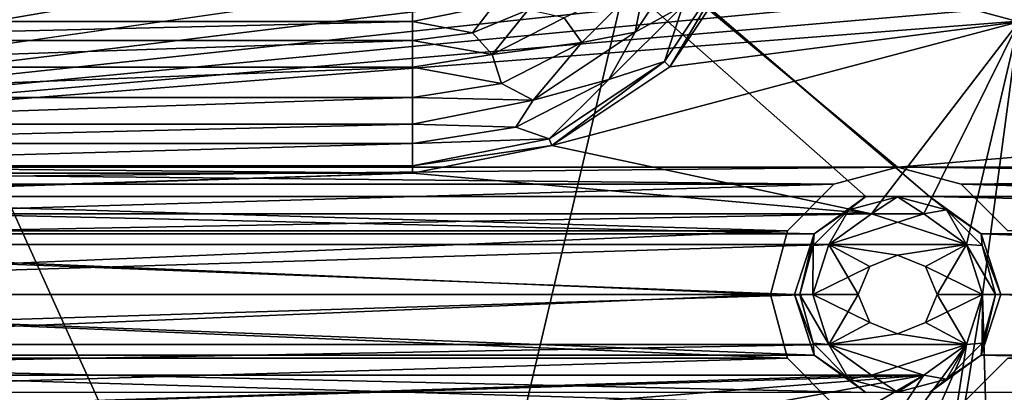
# Model space of a CAD drawing. Units: millimetres. Extents: x -192 to 192, y -192 to 192.
# Drawn here: x -145 to -129, y -45 to -39 of the extents above; entities that cross this region are included whole.
import ezdxf

# ---------------------------------------------------------------- set-up
doc = ezdxf.new("R2010")
doc.units = ezdxf.units.MM
doc.header["$LTSCALE"] = 41.718519
for name, color, linetype in [('1', 7, 'CONTINUOUS'), ('1119', 7, 'CONTINUOUS'), ('2', 7, 'CONTINUOUS'), ('2033', 7, 'CONTINUOUS'), ('2034', 7, 'CONTINUOUS'), ('2253', 7, 'CONTINUOUS'), ('2254', 7, 'CONTINUOUS'), ('2255', 7, 'CONTINUOUS'), ('2256', 7, 'CONTINUOUS'), ('2257', 7, 'CONTINUOUS'), ('2258', 7, 'CONTINUOUS'), ('306', 7, 'CONTINUOUS'), ('307', 7, 'CONTINUOUS'), ('308', 7, 'CONTINUOUS'), ('309', 7, 'CONTINUOUS'), ('310', 7, 'CONTINUOUS'), ('4747', 7, 'CONTINUOUS'), ('4748', 7, 'CONTINUOUS'), ('4749', 7, 'CONTINUOUS'), ('5015', 7, 'CONTINUOUS'), ('5020', 7, 'CONTINUOUS'), ('6953', 7, 'CONTINUOUS'), ('6958', 7, 'CONTINUOUS'), ('7253', 7, 'CONTINUOUS'), ('7254', 7, 'CONTINUOUS'), ('866', 7, 'CONTINUOUS'), ('951', 7, 'CONTINUOUS')]:
    doc.layers.add(name, color=color, linetype=linetype)

msp = doc.modelspace()

# ---------------------------------------------------------------- linework, layer by layer
at = {"layer": '1', "color": 7, "linetype": 'CONTINUOUS'}
for points in [[(-128.043, -36.704, 3), (-132.957, -37.796, 3), (-128.5, -39, 3), (-128.043, -36.704, 3)], [(-132.957, -37.796, 3), (-134.257, -39.743, 3), (-128.5, -39, 3), (-132.957, -37.796, 3)], [(-136.204, -41.043, 3), (-130.933, -42.169, 3), (-128.5, -39, 3), (-136.204, -41.043, 3)], [(-134.257, -39.743, 3), (-136.204, -41.043, 3), (-128.5, -39, 3), (-134.257, -39.743, 3)], [(-130.933, -42.169, 3), (-130.067, -42.169, 3), (-128.5, -39, 3), (-130.933, -42.169, 3)], [(-130.067, -42.169, 3), (-129.367, -42.677, 3), (-128.5, -39, 3), (-130.067, -42.169, 3)], [(-129.367, -42.677, 3), (-129.1, -43.5, 3), (-128.5, -39, 3), (-129.367, -42.677, 3)], [(-128.5, -39, 3), (-129.1, -43.5, 3), (-128.5, -64.5, 3), (-128.5, -39, 3)], [(-138.5, -41.5, 3), (-130.933, -42.169, 3), (-136.204, -41.043, 3), (-138.5, -41.5, 3)], [(-159.933, -42.169, 3), (-159.067, -42.169, 3), (-138.5, -41.5, 3), (-159.933, -42.169, 3)], [(-151.5, -41.5, 3), (-159.933, -42.169, 3), (-138.5, -41.5, 3), (-151.5, -41.5, 3)], [(-159.067, -42.169, 3), (-130.933, -42.169, 3), (-138.5, -41.5, 3), (-159.067, -42.169, 3)], [(-158.367, -42.677, 3), (-130.933, -42.169, 3), (-159.067, -42.169, 3), (-158.367, -42.677, 3)], [(-131.633, -42.677, 3), (-130.933, -42.169, 3), (-158.367, -42.677, 3), (-131.633, -42.677, 3)], [(-158.1, -43.5, 3), (-131.633, -42.677, 3), (-158.367, -42.677, 3), (-158.1, -43.5, 3)], [(-131.9, -43.5, 3), (-131.633, -42.677, 3), (-158.1, -43.5, 3), (-131.9, -43.5, 3)], [(-131.633, -44.323, 3), (-131.9, -43.5, 3), (-158.367, -44.323, 3), (-131.633, -44.323, 3)], [(-158.367, -44.323, 3), (-131.9, -43.5, 3), (-158.1, -43.5, 3), (-158.367, -44.323, 3)], [(-129.1, -43.5, 3), (-129.367, -44.323, 3), (-132.5, -64.5, 3), (-129.1, -43.5, 3)], [(-129.1, -43.5, 3), (-132.5, -64.5, 3), (-128.5, -64.5, 3), (-129.1, -43.5, 3)], [(-130.933, -44.831, 3), (-131.633, -44.323, 3), (-159.067, -44.831, 3), (-130.933, -44.831, 3)], [(-159.067, -44.831, 3), (-131.633, -44.323, 3), (-158.367, -44.323, 3), (-159.067, -44.831, 3)], [(-129.367, -44.323, 3), (-130.067, -44.831, 3), (-132.957, -49.204, 3), (-129.367, -44.323, 3)], [(-132.5, -51.5, 3), (-129.367, -44.323, 3), (-132.957, -49.204, 3), (-132.5, -51.5, 3)], [(-132.5, -64.5, 3), (-129.367, -44.323, 3), (-132.5, -51.5, 3), (-132.5, -64.5, 3)], [(-130.933, -44.831, 3), (-159.067, -44.831, 3), (-151.5, -45.5, 3), (-130.933, -44.831, 3)], [(-130.067, -44.831, 3), (-130.933, -44.831, 3), (-151.5, -45.5, 3), (-130.067, -44.831, 3)], [(-130.067, -44.831, 3), (-151.5, -45.5, 3), (-138.5, -45.5, 3), (-130.067, -44.831, 3)], [(-136.204, -45.957, 3), (-130.067, -44.831, 3), (-138.5, -45.5, 3), (-136.204, -45.957, 3)], [(-134.257, -47.257, 3), (-130.067, -44.831, 3), (-136.204, -45.957, 3), (-134.257, -47.257, 3)], [(-132.957, -49.204, 3), (-130.067, -44.831, 3), (-134.257, -47.257, 3), (-132.957, -49.204, 3)]]:
    msp.add_3dface(points, dxfattribs=at)
at = {"layer": '1119', "color": 7, "linetype": 'CONTINUOUS'}
for points in [[(-134.257, -39.743, 3), (-132.957, -37.796, 3), (-134.257, -39.743, 6.3), (-134.257, -39.743, 3)], [(-132.957, -37.796, 3), (-132.957, -37.796, 6.3), (-134.257, -39.743, 6.3), (-132.957, -37.796, 3)], [(-136.204, -41.043, 3), (-134.257, -39.743, 3), (-136.204, -41.043, 6.3), (-136.204, -41.043, 3)], [(-134.257, -39.743, 3), (-134.257, -39.743, 6.3), (-136.204, -41.043, 6.3), (-134.257, -39.743, 3)], [(-138.5, -41.5, 3), (-136.204, -41.043, 3), (-138.5, -41.5, 6.3), (-138.5, -41.5, 3)], [(-136.204, -41.043, 3), (-136.204, -41.043, 6.3), (-138.5, -41.5, 6.3), (-136.204, -41.043, 3)]]:
    msp.add_3dface(points, dxfattribs=at)
at = {"layer": '2', "color": 7, "linetype": 'CONTINUOUS'}
for points in [[(-129.975, -41.883, 2), (-131.025, -41.883, 2), (-160.875, -15.499, 2), (-129.975, -41.883, 2)], [(-131.025, -41.883, 2), (-158.975, -41.883, 2), (-160.875, -15.499, 2), (-131.025, -41.883, 2)], [(-160.025, -16.117, 2), (-129.975, -41.883, 2), (-160.875, -15.499, 2), (-160.025, -16.117, 2)], [(160.025, -41.883, 2), (158.975, -41.883, 2), (-160.025, -16.117, 2), (160.025, -41.883, 2)], [(158.975, -41.883, 2), (131.025, -41.883, 2), (-160.025, -16.117, 2), (158.975, -41.883, 2)], [(-158.975, -16.117, 2), (160.025, -41.883, 2), (-160.025, -16.117, 2), (-158.975, -16.117, 2)], [(131.025, -41.883, 2), (129.975, -41.883, 2), (-160.025, -16.117, 2), (131.025, -41.883, 2)], [(129.975, -41.883, 2), (102.025, -41.883, 2), (-160.025, -16.117, 2), (129.975, -41.883, 2)], [(102.025, -41.883, 2), (100.975, -41.883, 2), (-160.025, -16.117, 2), (102.025, -41.883, 2)], [(100.975, -41.883, 2), (73.025, -41.883, 2), (-160.025, -16.117, 2), (100.975, -41.883, 2)], [(73.025, -41.883, 2), (71.975, -41.883, 2), (-160.025, -16.117, 2), (73.025, -41.883, 2)], [(71.975, -41.883, 2), (44.025, -41.883, 2), (-160.025, -16.117, 2), (71.975, -41.883, 2)], [(44.025, -41.883, 2), (42.975, -41.883, 2), (-160.025, -16.117, 2), (44.025, -41.883, 2)], [(42.975, -41.883, 2), (15.025, -41.883, 2), (-160.025, -16.117, 2), (42.975, -41.883, 2)], [(15.025, -41.883, 2), (13.975, -41.883, 2), (-160.025, -16.117, 2), (15.025, -41.883, 2)], [(13.975, -41.883, 2), (-13.975, -41.883, 2), (-160.025, -16.117, 2), (13.975, -41.883, 2)], [(-13.975, -41.883, 2), (-15.025, -41.883, 2), (-160.025, -16.117, 2), (-13.975, -41.883, 2)], [(-15.025, -41.883, 2), (-42.975, -41.883, 2), (-160.025, -16.117, 2), (-15.025, -41.883, 2)], [(-42.975, -41.883, 2), (-44.025, -41.883, 2), (-160.025, -16.117, 2), (-42.975, -41.883, 2)], [(-44.025, -41.883, 2), (-71.975, -41.883, 2), (-160.025, -16.117, 2), (-44.025, -41.883, 2)], [(-71.975, -41.883, 2), (-73.025, -41.883, 2), (-160.025, -16.117, 2), (-71.975, -41.883, 2)], [(-73.025, -41.883, 2), (-100.975, -41.883, 2), (-160.025, -16.117, 2), (-73.025, -41.883, 2)], [(-100.975, -41.883, 2), (-102.025, -41.883, 2), (-160.025, -16.117, 2), (-100.975, -41.883, 2)], [(-102.025, -41.883, 2), (-129.975, -41.883, 2), (-160.025, -16.117, 2), (-102.025, -41.883, 2)], [(-131.025, -16.117, 2), (160.025, -41.883, 2), (-158.975, -16.117, 2), (-131.025, -16.117, 2)], [(-129.975, -16.117, 2), (160.025, -41.883, 2), (-131.025, -16.117, 2), (-129.975, -16.117, 2)], [(-102.025, -16.117, 2), (160.025, -41.883, 2), (-129.975, -16.117, 2), (-102.025, -16.117, 2)], [(-131.025, -41.883, 2), (-131.875, -42.501, 2), (-158.975, -41.883, 2), (-131.025, -41.883, 2)], [(-158.975, -41.883, 2), (-131.875, -42.501, 2), (-158.125, -42.501, 2), (-158.975, -41.883, 2)], [(-102.025, -41.883, 2), (-102.875, -42.501, 2), (-129.975, -41.883, 2), (-102.025, -41.883, 2)], [(-129.975, -41.883, 2), (-102.875, -42.501, 2), (-129.125, -42.501, 2), (-129.975, -41.883, 2)], [(-131.875, -42.501, 2), (-132.2, -43.5, 2), (-158.125, -42.501, 2), (-131.875, -42.501, 2)], [(-158.125, -42.501, 2), (-132.2, -43.5, 2), (-157.8, -43.5, 2), (-158.125, -42.501, 2)], [(-102.875, -42.501, 2), (-103.2, -43.5, 2), (-129.125, -42.501, 2), (-102.875, -42.501, 2)], [(-129.125, -42.501, 2), (-103.2, -43.5, 2), (-128.8, -43.5, 2), (-129.125, -42.501, 2)], [(-157.8, -43.5, 2), (-131.875, -44.499, 2), (-158.125, -44.499, 2), (-157.8, -43.5, 2)], [(-132.2, -43.5, 2), (-131.875, -44.499, 2), (-157.8, -43.5, 2), (-132.2, -43.5, 2)], [(-128.8, -43.5, 2), (-102.875, -44.499, 2), (-129.125, -44.499, 2), (-128.8, -43.5, 2)], [(-103.2, -43.5, 2), (-102.875, -44.499, 2), (-128.8, -43.5, 2), (-103.2, -43.5, 2)], [(-129.975, -70.883, 2), (-131.025, -70.883, 2), (-160.875, -44.499, 2), (-129.975, -70.883, 2)], [(-131.025, -70.883, 2), (-158.975, -70.883, 2), (-160.875, -44.499, 2), (-131.025, -70.883, 2)], [(-160.025, -45.117, 2), (-129.975, -70.883, 2), (-160.875, -44.499, 2), (-160.025, -45.117, 2)], [(-158.125, -44.499, 2), (-131.025, -45.117, 2), (-158.975, -45.117, 2), (-158.125, -44.499, 2)], [(-131.875, -44.499, 2), (-131.025, -45.117, 2), (-158.125, -44.499, 2), (-131.875, -44.499, 2)], [(-129.125, -44.499, 2), (-102.025, -45.117, 2), (-129.975, -45.117, 2), (-129.125, -44.499, 2)], [(-102.875, -44.499, 2), (-102.025, -45.117, 2), (-129.125, -44.499, 2), (-102.875, -44.499, 2)]]:
    msp.add_3dface(points, dxfattribs=at)
at = {"layer": '2033', "color": 7, "linetype": 'CONTINUOUS'}
for points in [[(-131.875, -44.499, -0.7), (-132.2, -43.5, -0.7), (-131.896, -44.306, -0.912), (-131.875, -44.499, -0.7)], [(-131.896, -44.306, -0.912), (-132.2, -43.5, -0.7), (-132.112, -43.5, -0.912), (-131.896, -44.306, -0.912)], [(-131.9, -43.5, -1), (-131.633, -44.323, -1), (-132.112, -43.5, -0.912), (-131.9, -43.5, -1)], [(-131.633, -44.323, -1), (-131.896, -44.306, -0.912), (-132.112, -43.5, -0.912), (-131.633, -44.323, -1)], [(-129.367, -44.323, -1), (-129.1, -43.5, -1), (-129.104, -44.306, -0.912), (-129.367, -44.323, -1)], [(-128.8, -43.5, -0.7), (-129.125, -44.499, -0.7), (-128.888, -43.5, -0.912), (-128.8, -43.5, -0.7)], [(-128.888, -43.5, -0.912), (-129.125, -44.499, -0.7), (-129.104, -44.306, -0.912), (-128.888, -43.5, -0.912)], [(-129.1, -43.5, -1), (-128.888, -43.5, -0.912), (-129.104, -44.306, -0.912), (-129.1, -43.5, -1)], [(-131.306, -44.896, -0.912), (-131.875, -44.499, -0.7), (-131.896, -44.306, -0.912), (-131.306, -44.896, -0.912)], [(-131.633, -44.323, -1), (-131.306, -44.896, -0.912), (-131.896, -44.306, -0.912), (-131.633, -44.323, -1)], [(-131.633, -44.323, -1), (-130.932, -44.832, -1), (-131.306, -44.896, -0.912), (-131.633, -44.323, -1)], [(-130.068, -44.832, -1), (-129.367, -44.323, -1), (-129.694, -44.896, -0.912), (-130.068, -44.832, -1)], [(-129.104, -44.306, -0.912), (-129.125, -44.499, -0.7), (-129.694, -44.896, -0.912), (-129.104, -44.306, -0.912)], [(-129.367, -44.323, -1), (-129.104, -44.306, -0.912), (-129.694, -44.896, -0.912), (-129.367, -44.323, -1)], [(-131.025, -45.117, -0.7), (-131.875, -44.499, -0.7), (-131.306, -44.896, -0.912), (-131.025, -45.117, -0.7)], [(-129.125, -44.499, -0.7), (-129.975, -45.117, -0.7), (-129.694, -44.896, -0.912), (-129.125, -44.499, -0.7)], [(-130.932, -44.832, -1), (-130.5, -45.112, -0.912), (-131.306, -44.896, -0.912), (-130.932, -44.832, -1)], [(-130.5, -45.112, -0.912), (-131.025, -45.117, -0.7), (-131.306, -44.896, -0.912), (-130.5, -45.112, -0.912)], [(-130.932, -44.832, -1), (-130.068, -44.832, -1), (-130.5, -45.112, -0.912), (-130.932, -44.832, -1)], [(-130.068, -44.832, -1), (-129.694, -44.896, -0.912), (-130.5, -45.112, -0.912), (-130.068, -44.832, -1)], [(-129.694, -44.896, -0.912), (-129.975, -45.117, -0.7), (-130.5, -45.112, -0.912), (-129.694, -44.896, -0.912)], [(-129.975, -45.117, -0.7), (-131.025, -45.117, -0.7), (-130.5, -45.112, -0.912), (-129.975, -45.117, -0.7)]]:
    msp.add_3dface(points, dxfattribs=at)
at = {"layer": '2034', "color": 7, "linetype": 'CONTINUOUS'}
for points in [[(-131.875, -42.501, -0.7), (-131.025, -41.883, -0.7), (-131.306, -42.104, -0.912), (-131.875, -42.501, -0.7)], [(-131.306, -42.104, -0.912), (-131.025, -41.883, -0.7), (-130.5, -41.888, -0.912), (-131.306, -42.104, -0.912)], [(-130.932, -42.168, -1), (-131.306, -42.104, -0.912), (-130.5, -41.888, -0.912), (-130.932, -42.168, -1)], [(-131.025, -41.883, -0.7), (-129.975, -41.883, -0.7), (-130.5, -41.888, -0.912), (-131.025, -41.883, -0.7)], [(-130.068, -42.168, -1), (-130.932, -42.168, -1), (-130.5, -41.888, -0.912), (-130.068, -42.168, -1)], [(-130.5, -41.888, -0.912), (-129.975, -41.883, -0.7), (-129.694, -42.104, -0.912), (-130.5, -41.888, -0.912)], [(-130.068, -42.168, -1), (-130.5, -41.888, -0.912), (-129.694, -42.104, -0.912), (-130.068, -42.168, -1)], [(-129.975, -41.883, -0.7), (-129.125, -42.501, -0.7), (-129.694, -42.104, -0.912), (-129.975, -41.883, -0.7)], [(-131.896, -42.694, -0.912), (-131.875, -42.501, -0.7), (-131.306, -42.104, -0.912), (-131.896, -42.694, -0.912)], [(-131.633, -42.677, -1), (-131.896, -42.694, -0.912), (-131.306, -42.104, -0.912), (-131.633, -42.677, -1)], [(-130.932, -42.168, -1), (-131.633, -42.677, -1), (-131.306, -42.104, -0.912), (-130.932, -42.168, -1)], [(-129.367, -42.677, -1), (-130.068, -42.168, -1), (-129.694, -42.104, -0.912), (-129.367, -42.677, -1)], [(-129.694, -42.104, -0.912), (-129.125, -42.501, -0.7), (-129.104, -42.694, -0.912), (-129.694, -42.104, -0.912)], [(-129.367, -42.677, -1), (-129.694, -42.104, -0.912), (-129.104, -42.694, -0.912), (-129.367, -42.677, -1)], [(-132.2, -43.5, -0.7), (-131.875, -42.501, -0.7), (-132.112, -43.5, -0.912), (-132.2, -43.5, -0.7)], [(-132.112, -43.5, -0.912), (-131.875, -42.501, -0.7), (-131.896, -42.694, -0.912), (-132.112, -43.5, -0.912)], [(-129.125, -42.501, -0.7), (-128.8, -43.5, -0.7), (-129.104, -42.694, -0.912), (-129.125, -42.501, -0.7)], [(-131.9, -43.5, -1), (-132.112, -43.5, -0.912), (-131.896, -42.694, -0.912), (-131.9, -43.5, -1)], [(-131.633, -42.677, -1), (-131.9, -43.5, -1), (-131.896, -42.694, -0.912), (-131.633, -42.677, -1)], [(-129.1, -43.5, -1), (-129.367, -42.677, -1), (-128.888, -43.5, -0.912), (-129.1, -43.5, -1)], [(-128.888, -43.5, -0.912), (-129.367, -42.677, -1), (-129.104, -42.694, -0.912), (-128.888, -43.5, -0.912)], [(-128.8, -43.5, -0.7), (-128.888, -43.5, -0.912), (-129.104, -42.694, -0.912), (-128.8, -43.5, -0.7)]]:
    msp.add_3dface(points, dxfattribs=at)
at = {"layer": '2253', "color": 7, "linetype": 'CONTINUOUS'}
for points in [[(-138.5, -39.311, 6.575), (-151.5, -39.311, 6.575), (-151.5, -39.749, 6.818), (-138.5, -39.311, 6.575)], [(-138.5, -39.749, 6.818), (-138.5, -39.311, 6.575), (-151.5, -39.749, 6.818), (-138.5, -39.749, 6.818)], [(-138.5, -40.251, 6.818), (-138.5, -39.749, 6.818), (-151.5, -40.251, 6.818), (-138.5, -40.251, 6.818)], [(-151.5, -40.251, 6.818), (-138.5, -39.749, 6.818), (-151.5, -39.749, 6.818), (-151.5, -40.251, 6.818)], [(-138.5, -40.689, 6.575), (-138.5, -40.251, 6.818), (-151.5, -40.689, 6.575), (-138.5, -40.689, 6.575)], [(-151.5, -40.689, 6.575), (-138.5, -40.251, 6.818), (-151.5, -40.251, 6.818), (-151.5, -40.689, 6.575)]]:
    msp.add_3dface(points, dxfattribs=at)
at = {"layer": '2254', "color": 7, "linetype": 'CONTINUOUS'}
for points in [[(-138.5, -40.689, 6.575), (-151.5, -40.689, 6.575), (-151.5, -41.007, 6.371), (-138.5, -40.689, 6.575)], [(-138.5, -40.689, 6.575), (-151.5, -41.007, 6.371), (-138.5, -41.007, 6.371), (-138.5, -40.689, 6.575)], [(-151.5, -41.377, 6.3), (-138.5, -41.377, 6.3), (-138.5, -41.007, 6.371), (-151.5, -41.377, 6.3)], [(-151.5, -41.007, 6.371), (-151.5, -41.377, 6.3), (-138.5, -41.007, 6.371), (-151.5, -41.007, 6.371)]]:
    msp.add_3dface(points, dxfattribs=at)
at = {"layer": '2255', "color": 7, "linetype": 'CONTINUOUS'}
for points in [[(-138.5, -38.623, 6.3), (-151.5, -38.623, 6.3), (-151.5, -38.993, 6.371), (-138.5, -38.623, 6.3)], [(-138.5, -38.993, 6.371), (-138.5, -38.623, 6.3), (-151.5, -38.993, 6.371), (-138.5, -38.993, 6.371)], [(-151.5, -39.311, 6.575), (-138.5, -39.311, 6.575), (-138.5, -38.993, 6.371), (-151.5, -39.311, 6.575)], [(-151.5, -39.311, 6.575), (-138.5, -38.993, 6.371), (-151.5, -38.993, 6.371), (-151.5, -39.311, 6.575)]]:
    msp.add_3dface(points, dxfattribs=at)
at = {"layer": '2256', "color": 7, "linetype": 'CONTINUOUS'}
for points in [[(-133.706, -37.486, 6.575), (-134.657, -38.292, 6.818), (-134.831, -39.169, 6.575), (-133.706, -37.486, 6.575)], [(-134.657, -38.292, 6.818), (-136.003, -38.937, 6.818), (-135.708, -39.343, 6.818), (-134.657, -38.292, 6.818)], [(-134.657, -38.292, 6.818), (-135.708, -39.343, 6.818), (-134.831, -39.169, 6.575), (-134.657, -38.292, 6.818)], [(-136.594, -38.801, 6.575), (-137.514, -39.181, 6.575), (-137.187, -39.541, 6.818), (-136.594, -38.801, 6.575)], [(-136.003, -38.937, 6.818), (-136.594, -38.801, 6.575), (-137.187, -39.541, 6.818), (-136.003, -38.937, 6.818)], [(-136.003, -38.937, 6.818), (-137.187, -39.541, 6.818), (-135.708, -39.343, 6.818), (-136.003, -38.937, 6.818)], [(-137.514, -39.181, 6.575), (-138.5, -39.311, 6.575), (-137.187, -39.541, 6.818), (-137.514, -39.181, 6.575)], [(-134.831, -39.169, 6.575), (-135.708, -39.343, 6.818), (-136.514, -40.294, 6.575), (-134.831, -39.169, 6.575)], [(-138.5, -39.311, 6.575), (-138.5, -39.749, 6.818), (-137.187, -39.541, 6.818), (-138.5, -39.311, 6.575)], [(-135.708, -39.343, 6.818), (-137.187, -39.541, 6.818), (-137.032, -40.018, 6.818), (-135.708, -39.343, 6.818)], [(-135.708, -39.343, 6.818), (-137.032, -40.018, 6.818), (-136.514, -40.294, 6.575), (-135.708, -39.343, 6.818)], [(-137.187, -39.541, 6.818), (-138.5, -39.749, 6.818), (-137.032, -40.018, 6.818), (-137.187, -39.541, 6.818)], [(-138.5, -39.749, 6.818), (-138.5, -40.251, 6.818), (-137.032, -40.018, 6.818), (-138.5, -39.749, 6.818)], [(-137.032, -40.018, 6.818), (-138.5, -40.251, 6.818), (-136.514, -40.294, 6.575), (-137.032, -40.018, 6.818)], [(-138.5, -40.251, 6.818), (-138.5, -40.689, 6.575), (-136.514, -40.294, 6.575), (-138.5, -40.251, 6.818)]]:
    msp.add_3dface(points, dxfattribs=at)
at = {"layer": '2257', "color": 7, "linetype": 'CONTINUOUS'}
for points in [[(-133.706, -37.486, 6.575), (-134.831, -39.169, 6.575), (-134.045, -38.737, 6.371), (-133.706, -37.486, 6.575)], [(-134.344, -39.656, 6.3), (-133.07, -37.749, 6.3), (-134.045, -38.737, 6.371), (-134.344, -39.656, 6.3)], [(-135.263, -39.955, 6.371), (-134.344, -39.656, 6.3), (-134.045, -38.737, 6.371), (-135.263, -39.955, 6.371)], [(-134.831, -39.169, 6.575), (-135.263, -39.955, 6.371), (-134.045, -38.737, 6.371), (-134.831, -39.169, 6.575)], [(-134.831, -39.169, 6.575), (-136.514, -40.294, 6.575), (-135.263, -39.955, 6.371), (-134.831, -39.169, 6.575)], [(-136.251, -40.93, 6.3), (-134.344, -39.656, 6.3), (-135.263, -39.955, 6.371), (-136.251, -40.93, 6.3)], [(-136.798, -40.737, 6.371), (-136.251, -40.93, 6.3), (-135.263, -39.955, 6.371), (-136.798, -40.737, 6.371)], [(-136.514, -40.294, 6.575), (-136.798, -40.737, 6.371), (-135.263, -39.955, 6.371), (-136.514, -40.294, 6.575)], [(-136.514, -40.294, 6.575), (-138.5, -40.689, 6.575), (-136.798, -40.737, 6.371), (-136.514, -40.294, 6.575)], [(-138.5, -40.689, 6.575), (-138.5, -41.007, 6.371), (-136.798, -40.737, 6.371), (-138.5, -40.689, 6.575)], [(-138.5, -41.007, 6.371), (-136.251, -40.93, 6.3), (-136.798, -40.737, 6.371), (-138.5, -41.007, 6.371)], [(-138.5, -41.377, 6.3), (-136.251, -40.93, 6.3), (-138.5, -41.007, 6.371), (-138.5, -41.377, 6.3)]]:
    msp.add_3dface(points, dxfattribs=at)
at = {"layer": '2258', "color": 7, "linetype": 'CONTINUOUS'}
for points in [[(-138.5, -38.623, 6.3), (-138.5, -38.993, 6.371), (-137.163, -38.727, 6.371), (-138.5, -38.623, 6.3)], [(-138.5, -38.993, 6.371), (-137.514, -39.181, 6.575), (-137.163, -38.727, 6.371), (-138.5, -38.993, 6.371)], [(-137.514, -39.181, 6.575), (-136.594, -38.801, 6.575), (-137.163, -38.727, 6.371), (-137.514, -39.181, 6.575)], [(-138.5, -38.993, 6.371), (-138.5, -39.311, 6.575), (-137.514, -39.181, 6.575), (-138.5, -38.993, 6.371)]]:
    msp.add_3dface(points, dxfattribs=at)
at = {"layer": '306', "color": 7, "linetype": 'CONTINUOUS'}
for points in [[(-131.875, -44.499, 2), (-132.2, -43.5, 2), (-131.875, -44.499, -0.7), (-131.875, -44.499, 2)], [(-131.875, -44.499, -0.7), (-132.2, -43.5, 2), (-132.2, -43.5, -0.7), (-131.875, -44.499, -0.7)], [(-128.8, -43.5, 2), (-129.125, -44.499, 2), (-128.8, -43.5, -0.7), (-128.8, -43.5, 2)], [(-128.8, -43.5, -0.7), (-129.125, -44.499, 2), (-129.125, -44.499, -0.7), (-128.8, -43.5, -0.7)], [(-131.025, -45.117, 2), (-131.875, -44.499, 2), (-131.025, -45.117, -0.7), (-131.025, -45.117, 2)], [(-131.025, -45.117, -0.7), (-131.875, -44.499, 2), (-131.875, -44.499, -0.7), (-131.025, -45.117, -0.7)], [(-129.125, -44.499, 2), (-129.975, -45.117, 2), (-129.125, -44.499, -0.7), (-129.125, -44.499, 2)], [(-129.125, -44.499, -0.7), (-129.975, -45.117, 2), (-129.975, -45.117, -0.7), (-129.125, -44.499, -0.7)]]:
    msp.add_3dface(points, dxfattribs=at)
at = {"layer": '307', "color": 7, "linetype": 'CONTINUOUS'}
for points in [[(-131.875, -42.501, 2), (-131.025, -41.883, 2), (-131.875, -42.501, -0.7), (-131.875, -42.501, 2)], [(-131.875, -42.501, -0.7), (-131.025, -41.883, 2), (-131.025, -41.883, -0.7), (-131.875, -42.501, -0.7)], [(-131.025, -41.883, 2), (-129.975, -41.883, 2), (-131.025, -41.883, -0.7), (-131.025, -41.883, 2)], [(-131.025, -41.883, -0.7), (-129.975, -41.883, 2), (-129.975, -41.883, -0.7), (-131.025, -41.883, -0.7)], [(-129.975, -41.883, 2), (-129.125, -42.501, 2), (-129.975, -41.883, -0.7), (-129.975, -41.883, 2)], [(-129.975, -41.883, -0.7), (-129.125, -42.501, 2), (-129.125, -42.501, -0.7), (-129.975, -41.883, -0.7)], [(-132.2, -43.5, 2), (-131.875, -42.501, 2), (-132.2, -43.5, -0.7), (-132.2, -43.5, 2)], [(-132.2, -43.5, -0.7), (-131.875, -42.501, 2), (-131.875, -42.501, -0.7), (-132.2, -43.5, -0.7)], [(-129.125, -42.501, 2), (-128.8, -43.5, 2), (-129.125, -42.501, -0.7), (-129.125, -42.501, 2)], [(-128.8, -43.5, 2), (-128.8, -43.5, -0.7), (-129.125, -42.501, -0.7), (-128.8, -43.5, 2)]]:
    msp.add_3dface(points, dxfattribs=at)
at = {"layer": '308', "color": 7, "linetype": 'CONTINUOUS'}
for points in [[(-130.932, -42.168, -1), (-129.367, -42.677, -1), (-131.633, -42.677, -1), (-130.932, -42.168, -1)], [(-130.068, -42.168, -1), (-129.367, -42.677, -1), (-130.932, -42.168, -1), (-130.068, -42.168, -1)], [(-131.9, -43.5, -1), (-131.633, -42.677, -1), (-131.15, -43.5, -1), (-131.9, -43.5, -1)], [(-131.633, -42.677, -1), (-129.367, -42.677, -1), (-130.5, -42.85, -1), (-131.633, -42.677, -1)], [(-131.15, -43.5, -1), (-131.633, -42.677, -1), (-130.96, -43.04, -1), (-131.15, -43.5, -1)], [(-130.96, -43.04, -1), (-131.633, -42.677, -1), (-130.5, -42.85, -1), (-130.96, -43.04, -1)], [(-130.5, -42.85, -1), (-129.367, -42.677, -1), (-130.04, -43.04, -1), (-130.5, -42.85, -1)], [(-129.367, -42.677, -1), (-129.1, -43.5, -1), (-130.04, -43.04, -1), (-129.367, -42.677, -1)], [(-130.04, -43.04, -1), (-129.1, -43.5, -1), (-129.85, -43.5, -1), (-130.04, -43.04, -1)], [(-131.633, -44.323, -1), (-131.9, -43.5, -1), (-130.96, -43.96, -1), (-131.633, -44.323, -1)], [(-131.9, -43.5, -1), (-131.15, -43.5, -1), (-130.96, -43.96, -1), (-131.9, -43.5, -1)], [(-129.85, -43.5, -1), (-129.367, -44.323, -1), (-130.04, -43.96, -1), (-129.85, -43.5, -1)], [(-129.1, -43.5, -1), (-129.367, -44.323, -1), (-129.85, -43.5, -1), (-129.1, -43.5, -1)], [(-130.5, -44.15, -1), (-131.633, -44.323, -1), (-130.96, -43.96, -1), (-130.5, -44.15, -1)], [(-130.04, -43.96, -1), (-129.367, -44.323, -1), (-130.5, -44.15, -1), (-130.04, -43.96, -1)], [(-129.367, -44.323, -1), (-131.633, -44.323, -1), (-130.5, -44.15, -1), (-129.367, -44.323, -1)], [(-130.932, -44.832, -1), (-131.633, -44.323, -1), (-130.068, -44.832, -1), (-130.932, -44.832, -1)], [(-130.068, -44.832, -1), (-131.633, -44.323, -1), (-129.367, -44.323, -1), (-130.068, -44.832, -1)]]:
    msp.add_3dface(points, dxfattribs=at)
at = {"layer": '309', "color": 7, "linetype": 'CONTINUOUS'}
for points in [[(-130.96, -43.96, -1), (-131.15, -43.5, -1), (-130.96, -43.96, 2.5), (-130.96, -43.96, -1)], [(-131.15, -43.5, -1), (-131.15, -43.5, 2.5), (-130.96, -43.96, 2.5), (-131.15, -43.5, -1)], [(-129.85, -43.5, -1), (-130.04, -43.96, -1), (-129.85, -43.5, 2.5), (-129.85, -43.5, -1)], [(-129.85, -43.5, 2.5), (-130.04, -43.96, -1), (-130.04, -43.96, 2.5), (-129.85, -43.5, 2.5)], [(-130.5, -44.15, -1), (-130.96, -43.96, -1), (-130.5, -44.15, 2.5), (-130.5, -44.15, -1)], [(-130.5, -44.15, 2.5), (-130.96, -43.96, -1), (-130.96, -43.96, 2.5), (-130.5, -44.15, 2.5)], [(-130.04, -43.96, -1), (-130.5, -44.15, -1), (-130.04, -43.96, 2.5), (-130.04, -43.96, -1)], [(-130.04, -43.96, 2.5), (-130.5, -44.15, -1), (-130.5, -44.15, 2.5), (-130.04, -43.96, 2.5)]]:
    msp.add_3dface(points, dxfattribs=at)
at = {"layer": '310', "color": 7, "linetype": 'CONTINUOUS'}
for points in [[(-130.96, -43.04, -1), (-130.5, -42.85, -1), (-130.96, -43.04, 2.5), (-130.96, -43.04, -1)], [(-130.96, -43.04, 2.5), (-130.5, -42.85, -1), (-130.5, -42.85, 2.5), (-130.96, -43.04, 2.5)], [(-130.5, -42.85, -1), (-130.04, -43.04, -1), (-130.5, -42.85, 2.5), (-130.5, -42.85, -1)], [(-130.5, -42.85, 2.5), (-130.04, -43.04, -1), (-130.04, -43.04, 2.5), (-130.5, -42.85, 2.5)], [(-131.15, -43.5, -1), (-130.96, -43.04, -1), (-131.15, -43.5, 2.5), (-131.15, -43.5, -1)], [(-131.15, -43.5, 2.5), (-130.96, -43.04, -1), (-130.96, -43.04, 2.5), (-131.15, -43.5, 2.5)], [(-130.04, -43.04, -1), (-129.85, -43.5, -1), (-130.04, -43.04, 2.5), (-130.04, -43.04, -1)], [(-129.85, -43.5, -1), (-129.85, -43.5, 2.5), (-130.04, -43.04, 2.5), (-129.85, -43.5, -1)]]:
    msp.add_3dface(points, dxfattribs=at)
at = {"layer": '4747', "color": 7, "linetype": 'CONTINUOUS'}
for points in [[(-131.9, -43.5, 3), (-131.633, -44.323, 3), (-131.9, -43.5, 2.5), (-131.9, -43.5, 3)], [(-131.9, -43.5, 2.5), (-131.633, -44.323, 3), (-131.633, -44.323, 2.5), (-131.9, -43.5, 2.5)], [(-129.367, -44.323, 3), (-129.1, -43.5, 3), (-129.367, -44.323, 2.5), (-129.367, -44.323, 3)], [(-129.367, -44.323, 2.5), (-129.1, -43.5, 3), (-129.1, -43.5, 2.5), (-129.367, -44.323, 2.5)], [(-131.633, -44.323, 3), (-130.933, -44.831, 3), (-131.633, -44.323, 2.5), (-131.633, -44.323, 3)], [(-131.633, -44.323, 2.5), (-130.933, -44.831, 3), (-130.932, -44.832, 2.5), (-131.633, -44.323, 2.5)], [(-130.067, -44.831, 3), (-129.367, -44.323, 3), (-130.068, -44.832, 2.5), (-130.067, -44.831, 3)], [(-130.068, -44.832, 2.5), (-129.367, -44.323, 3), (-129.367, -44.323, 2.5), (-130.068, -44.832, 2.5)], [(-130.933, -44.831, 3), (-130.067, -44.831, 3), (-130.932, -44.832, 2.5), (-130.933, -44.831, 3)], [(-130.932, -44.832, 2.5), (-130.067, -44.831, 3), (-130.068, -44.832, 2.5), (-130.932, -44.832, 2.5)]]:
    msp.add_3dface(points, dxfattribs=at)
at = {"layer": '4748', "color": 7, "linetype": 'CONTINUOUS'}
for points in [[(-130.932, -42.168, 2.5), (-131.633, -42.677, 2.5), (-130.068, -42.168, 2.5), (-130.932, -42.168, 2.5)], [(-130.068, -42.168, 2.5), (-131.633, -42.677, 2.5), (-129.367, -42.677, 2.5), (-130.068, -42.168, 2.5)], [(-131.9, -43.5, 2.5), (-130.96, -43.04, 2.5), (-131.633, -42.677, 2.5), (-131.9, -43.5, 2.5)], [(-130.96, -43.04, 2.5), (-130.5, -42.85, 2.5), (-131.633, -42.677, 2.5), (-130.96, -43.04, 2.5)], [(-131.633, -42.677, 2.5), (-130.5, -42.85, 2.5), (-129.367, -42.677, 2.5), (-131.633, -42.677, 2.5)], [(-130.5, -42.85, 2.5), (-130.04, -43.04, 2.5), (-129.367, -42.677, 2.5), (-130.5, -42.85, 2.5)], [(-130.04, -43.04, 2.5), (-129.85, -43.5, 2.5), (-129.367, -42.677, 2.5), (-130.04, -43.04, 2.5)], [(-129.85, -43.5, 2.5), (-129.1, -43.5, 2.5), (-129.367, -42.677, 2.5), (-129.85, -43.5, 2.5)], [(-131.15, -43.5, 2.5), (-130.96, -43.04, 2.5), (-131.9, -43.5, 2.5), (-131.15, -43.5, 2.5)], [(-131.15, -43.5, 2.5), (-131.9, -43.5, 2.5), (-131.633, -44.323, 2.5), (-131.15, -43.5, 2.5)], [(-130.96, -43.96, 2.5), (-131.15, -43.5, 2.5), (-131.633, -44.323, 2.5), (-130.96, -43.96, 2.5)], [(-129.85, -43.5, 2.5), (-130.04, -43.96, 2.5), (-129.1, -43.5, 2.5), (-129.85, -43.5, 2.5)], [(-130.04, -43.96, 2.5), (-129.367, -44.323, 2.5), (-129.1, -43.5, 2.5), (-130.04, -43.96, 2.5)], [(-130.5, -44.15, 2.5), (-130.96, -43.96, 2.5), (-131.633, -44.323, 2.5), (-130.5, -44.15, 2.5)], [(-130.04, -43.96, 2.5), (-130.5, -44.15, 2.5), (-129.367, -44.323, 2.5), (-130.04, -43.96, 2.5)], [(-130.5, -44.15, 2.5), (-131.633, -44.323, 2.5), (-129.367, -44.323, 2.5), (-130.5, -44.15, 2.5)], [(-131.633, -44.323, 2.5), (-130.932, -44.832, 2.5), (-129.367, -44.323, 2.5), (-131.633, -44.323, 2.5)], [(-130.932, -44.832, 2.5), (-130.068, -44.832, 2.5), (-129.367, -44.323, 2.5), (-130.932, -44.832, 2.5)]]:
    msp.add_3dface(points, dxfattribs=at)
at = {"layer": '4749', "color": 7, "linetype": 'CONTINUOUS'}
for points in [[(-130.933, -42.169, 3), (-131.633, -42.677, 3), (-130.932, -42.168, 2.5), (-130.933, -42.169, 3)], [(-131.633, -42.677, 3), (-131.633, -42.677, 2.5), (-130.932, -42.168, 2.5), (-131.633, -42.677, 3)], [(-130.067, -42.169, 3), (-130.933, -42.169, 3), (-130.068, -42.168, 2.5), (-130.067, -42.169, 3)], [(-130.933, -42.169, 3), (-130.932, -42.168, 2.5), (-130.068, -42.168, 2.5), (-130.933, -42.169, 3)], [(-130.067, -42.169, 3), (-130.068, -42.168, 2.5), (-129.367, -42.677, 2.5), (-130.067, -42.169, 3)], [(-129.367, -42.677, 3), (-130.067, -42.169, 3), (-129.367, -42.677, 2.5), (-129.367, -42.677, 3)], [(-131.633, -42.677, 3), (-131.9, -43.5, 3), (-131.633, -42.677, 2.5), (-131.633, -42.677, 3)], [(-131.9, -43.5, 3), (-131.9, -43.5, 2.5), (-131.633, -42.677, 2.5), (-131.9, -43.5, 3)], [(-129.1, -43.5, 3), (-129.367, -42.677, 3), (-129.1, -43.5, 2.5), (-129.1, -43.5, 3)], [(-129.1, -43.5, 2.5), (-129.367, -42.677, 3), (-129.367, -42.677, 2.5), (-129.1, -43.5, 2.5)]]:
    msp.add_3dface(points, dxfattribs=at)
at = {"layer": '5015', "color": 7, "linetype": 'CONTINUOUS', "true_color": 0xf5f7f2}
for points in [[(-165.4, -84, 6.7), (-165.4, 0, 6.7), (-86.252, 169.3, 6.7), (-165.4, -84, 6.7)], [(-86.6, 168, 6.7), (-165.4, -84, 6.7), (-86.252, 169.3, 6.7), (-86.6, 168, 6.7)], [(-165.4, -168, 6.7), (-165.4, -84, 6.7), (-86.6, 168, 6.7), (-165.4, -168, 6.7)], [(-165.4, -168, 6.7), (-86.6, 168, 6.7), (-86.6, -168, 6.7), (-165.4, -168, 6.7)]]:
    msp.add_3dface(points, dxfattribs=at)
at = {"layer": '5020', "color": 7, "linetype": 'CONTINUOUS', "true_color": 0xf5f7f2}
for points in [[(-87.873, 168, 8.5), (-164.127, 168, 8.5), (-87.873, -168, 8.5), (-87.873, 168, 8.5)], [(-164.127, 168, 8.5), (-164.127, 84, 8.5), (-87.873, -168, 8.5), (-164.127, 168, 8.5)], [(-164.127, 84, 8.5), (-164.127, 0, 8.5), (-87.354, -169.936, 8.5), (-164.127, 84, 8.5)], [(-87.873, -168, 8.5), (-164.127, 84, 8.5), (-87.354, -169.936, 8.5), (-87.873, -168, 8.5)], [(-164.127, 0, 8.5), (-164.127, -84, 8.5), (-87.354, -169.936, 8.5), (-164.127, 0, 8.5)]]:
    msp.add_3dface(points, dxfattribs=at)
at = {"layer": '6953', "color": 7, "linetype": 'CONTINUOUS', "true_color": 0xf5f7f2}
for points in [[(-72.5, -41.4), (-101.5, -41.4), (-160.55, -16.319), (-72.5, -41.4)], [(-159.5, -16.6), (-72.5, -41.4), (-160.55, -16.319), (-159.5, -16.6)], [(-101.5, -41.4), (-130.5, -41.4), (-160.55, -16.319), (-101.5, -41.4)], [(-160.55, -16.319), (-130.5, -41.4), (-159.5, -41.4), (-160.55, -16.319)], [(159.5, -41.4), (130.5, -41.4), (-159.5, -16.6), (159.5, -41.4)], [(-130.5, -16.6), (159.5, -41.4), (-159.5, -16.6), (-130.5, -16.6)], [(130.5, -41.4), (101.5, -41.4), (-159.5, -16.6), (130.5, -41.4)], [(101.5, -41.4), (72.5, -41.4), (-159.5, -16.6), (101.5, -41.4)], [(72.5, -41.4), (43.5, -41.4), (-159.5, -16.6), (72.5, -41.4)], [(43.5, -41.4), (14.5, -41.4), (-159.5, -16.6), (43.5, -41.4)], [(14.5, -41.4), (-14.5, -41.4), (-159.5, -16.6), (14.5, -41.4)], [(-14.5, -41.4), (-43.5, -41.4), (-159.5, -16.6), (-14.5, -41.4)], [(-43.5, -41.4), (-72.5, -41.4), (-159.5, -16.6), (-43.5, -41.4)], [(-101.5, -16.6), (159.5, -41.4), (-130.5, -16.6), (-101.5, -16.6)], [(-130.5, -41.4), (-131.55, -41.681), (-159.5, -41.4), (-130.5, -41.4)], [(-159.5, -41.4), (-131.55, -41.681), (-158.45, -41.681), (-159.5, -41.4)], [(-101.5, -41.4), (-102.55, -41.681), (-130.5, -41.4), (-101.5, -41.4)], [(-130.5, -41.4), (-102.55, -41.681), (-129.45, -41.681), (-130.5, -41.4)], [(-131.55, -41.681), (-132.319, -42.45), (-158.45, -41.681), (-131.55, -41.681)], [(-158.45, -41.681), (-132.319, -42.45), (-157.681, -42.45), (-158.45, -41.681)], [(-102.55, -41.681), (-103.319, -42.45), (-129.45, -41.681), (-102.55, -41.681)], [(-129.45, -41.681), (-103.319, -42.45), (-128.681, -42.45), (-129.45, -41.681)], [(-132.319, -42.45), (-132.6, -43.5), (-157.681, -42.45), (-132.319, -42.45)], [(-157.681, -42.45), (-132.6, -43.5), (-157.4, -43.5), (-157.681, -42.45)], [(-157.4, -43.5), (-132.319, -44.55), (-157.681, -44.55), (-157.4, -43.5)], [(-132.6, -43.5), (-132.319, -44.55), (-157.4, -43.5), (-132.6, -43.5)], [(-157.681, -44.55), (-131.55, -45.319), (-158.45, -45.319), (-157.681, -44.55)], [(-132.319, -44.55), (-131.55, -45.319), (-157.681, -44.55), (-132.319, -44.55)], [(-128.681, -44.55), (-102.55, -45.319), (-129.45, -45.319), (-128.681, -44.55)]]:
    msp.add_3dface(points, dxfattribs=at)
at = {"layer": '6958', "color": 7, "linetype": 'CONTINUOUS', "true_color": 0xf5f7f2}
for points in [[(-72.5, -16.6, 2), (-101.5, -16.6, 2), (-160.55, -41.681, 2), (-72.5, -16.6, 2)], [(-159.5, -41.4, 2), (-72.5, -16.6, 2), (-160.55, -41.681, 2), (-159.5, -41.4, 2)], [(-101.5, -16.6, 2), (-130.5, -16.6, 2), (-160.55, -41.681, 2), (-101.5, -16.6, 2)], [(-130.5, -16.6, 2), (-159.5, -16.6, 2), (-160.55, -41.681, 2), (-130.5, -16.6, 2)], [(159.5, -16.6, 2), (130.5, -16.6, 2), (-159.5, -41.4, 2), (159.5, -16.6, 2)], [(-130.5, -41.4, 2), (159.5, -16.6, 2), (-159.5, -41.4, 2), (-130.5, -41.4, 2)], [(130.5, -16.6, 2), (101.5, -16.6, 2), (-159.5, -41.4, 2), (130.5, -16.6, 2)], [(101.5, -16.6, 2), (72.5, -16.6, 2), (-159.5, -41.4, 2), (101.5, -16.6, 2)], [(72.5, -16.6, 2), (43.5, -16.6, 2), (-159.5, -41.4, 2), (72.5, -16.6, 2)], [(43.5, -16.6, 2), (14.5, -16.6, 2), (-159.5, -41.4, 2), (43.5, -16.6, 2)], [(14.5, -16.6, 2), (-14.5, -16.6, 2), (-159.5, -41.4, 2), (14.5, -16.6, 2)], [(-14.5, -16.6, 2), (-43.5, -16.6, 2), (-159.5, -41.4, 2), (-14.5, -16.6, 2)], [(-43.5, -16.6, 2), (-72.5, -16.6, 2), (-159.5, -41.4, 2), (-43.5, -16.6, 2)], [(-101.5, -41.4, 2), (159.5, -16.6, 2), (-130.5, -41.4, 2), (-101.5, -41.4, 2)], [(-158.45, -41.681, 2), (-130.5, -41.4, 2), (-159.5, -41.4, 2), (-158.45, -41.681, 2)], [(-131.55, -41.681, 2), (-130.5, -41.4, 2), (-158.45, -41.681, 2), (-131.55, -41.681, 2)], [(-129.45, -41.681, 2), (-101.5, -41.4, 2), (-130.5, -41.4, 2), (-129.45, -41.681, 2)], [(-102.55, -41.681, 2), (-101.5, -41.4, 2), (-129.45, -41.681, 2), (-102.55, -41.681, 2)], [(-157.681, -42.45, 2), (-131.55, -41.681, 2), (-158.45, -41.681, 2), (-157.681, -42.45, 2)], [(-132.319, -42.45, 2), (-131.55, -41.681, 2), (-157.681, -42.45, 2), (-132.319, -42.45, 2)], [(-128.681, -42.45, 2), (-102.55, -41.681, 2), (-129.45, -41.681, 2), (-128.681, -42.45, 2)], [(-157.4, -43.5, 2), (-132.319, -42.45, 2), (-157.681, -42.45, 2), (-157.4, -43.5, 2)], [(-132.6, -43.5, 2), (-132.319, -42.45, 2), (-157.4, -43.5, 2), (-132.6, -43.5, 2)], [(-132.319, -44.55, 2), (-132.6, -43.5, 2), (-157.681, -44.55, 2), (-132.319, -44.55, 2)], [(-157.681, -44.55, 2), (-132.6, -43.5, 2), (-157.4, -43.5, 2), (-157.681, -44.55, 2)], [(-131.55, -45.319, 2), (-132.319, -44.55, 2), (-158.45, -45.319, 2), (-131.55, -45.319, 2)], [(-158.45, -45.319, 2), (-132.319, -44.55, 2), (-157.681, -44.55, 2), (-158.45, -45.319, 2)], [(-102.55, -45.319, 2), (-103.319, -44.55, 2), (-129.45, -45.319, 2), (-102.55, -45.319, 2)], [(-129.45, -45.319, 2), (-103.319, -44.55, 2), (-128.681, -44.55, 2), (-129.45, -45.319, 2)]]:
    msp.add_3dface(points, dxfattribs=at)
at = {"layer": '7253', "color": 7, "linetype": 'CONTINUOUS', "true_color": 0xf5f7f2}
for points in [[(-131.55, -41.681), (-130.5, -41.4), (-131.55, -41.681, 2), (-131.55, -41.681)], [(-130.5, -41.4), (-130.5, -41.4, 2), (-131.55, -41.681, 2), (-130.5, -41.4)], [(-130.5, -41.4), (-129.45, -41.681), (-130.5, -41.4, 2), (-130.5, -41.4)], [(-129.45, -41.681), (-129.45, -41.681, 2), (-130.5, -41.4, 2), (-129.45, -41.681)], [(-132.319, -42.45), (-131.55, -41.681), (-132.319, -42.45, 2), (-132.319, -42.45)], [(-131.55, -41.681), (-131.55, -41.681, 2), (-132.319, -42.45, 2), (-131.55, -41.681)], [(-129.45, -41.681), (-128.681, -42.45), (-129.45, -41.681, 2), (-129.45, -41.681)], [(-128.681, -42.45), (-128.681, -42.45, 2), (-129.45, -41.681, 2), (-128.681, -42.45)], [(-132.6, -43.5), (-132.319, -42.45), (-132.6, -43.5, 2), (-132.6, -43.5)], [(-132.6, -43.5, 2), (-132.319, -42.45), (-132.319, -42.45, 2), (-132.6, -43.5, 2)]]:
    msp.add_3dface(points, dxfattribs=at)
at = {"layer": '7254', "color": 7, "linetype": 'CONTINUOUS', "true_color": 0xf5f7f2}
for points in [[(-132.319, -44.55), (-132.6, -43.5), (-132.319, -44.55, 2), (-132.319, -44.55)], [(-132.6, -43.5), (-132.6, -43.5, 2), (-132.319, -44.55, 2), (-132.6, -43.5)], [(-131.55, -45.319), (-132.319, -44.55), (-131.55, -45.319, 2), (-131.55, -45.319)], [(-132.319, -44.55), (-132.319, -44.55, 2), (-131.55, -45.319, 2), (-132.319, -44.55)], [(-128.681, -44.55), (-129.45, -45.319), (-128.681, -44.55, 2), (-128.681, -44.55)], [(-129.45, -45.319), (-129.45, -45.319, 2), (-128.681, -44.55, 2), (-129.45, -45.319)]]:
    msp.add_3dface(points, dxfattribs=at)
at = {"layer": '866', "color": 7, "linetype": 'CONTINUOUS'}
for points in [[(-134.344, -39.656, 6.3), (-134.257, -39.743, 6.3), (-133.07, -37.749, 6.3), (-134.344, -39.656, 6.3)], [(-134.257, -39.743, 6.3), (-132.957, -37.796, 6.3), (-133.07, -37.749, 6.3), (-134.257, -39.743, 6.3)], [(-136.251, -40.93, 6.3), (-136.204, -41.043, 6.3), (-134.344, -39.656, 6.3), (-136.251, -40.93, 6.3)], [(-136.204, -41.043, 6.3), (-134.257, -39.743, 6.3), (-134.344, -39.656, 6.3), (-136.204, -41.043, 6.3)], [(-138.5, -41.377, 6.3), (-136.204, -41.043, 6.3), (-136.251, -40.93, 6.3), (-138.5, -41.377, 6.3)], [(-138.5, -41.5, 6.3), (-136.204, -41.043, 6.3), (-138.5, -41.377, 6.3), (-138.5, -41.5, 6.3)], [(-151.5, -41.5, 6.3), (-138.5, -41.5, 6.3), (-151.5, -41.377, 6.3), (-151.5, -41.5, 6.3)], [(-151.5, -41.377, 6.3), (-138.5, -41.5, 6.3), (-138.5, -41.377, 6.3), (-151.5, -41.377, 6.3)]]:
    msp.add_3dface(points, dxfattribs=at)
at = {"layer": '951', "color": 7, "linetype": 'CONTINUOUS'}
for points in [[(-151.5, -41.5, 3), (-138.5, -41.5, 3), (-151.5, -41.5, 6.3), (-151.5, -41.5, 3)], [(-138.5, -41.5, 3), (-138.5, -41.5, 6.3), (-151.5, -41.5, 6.3), (-138.5, -41.5, 3)]]:
    msp.add_3dface(points, dxfattribs=at)

doc.saveas('drawing.dxf')
